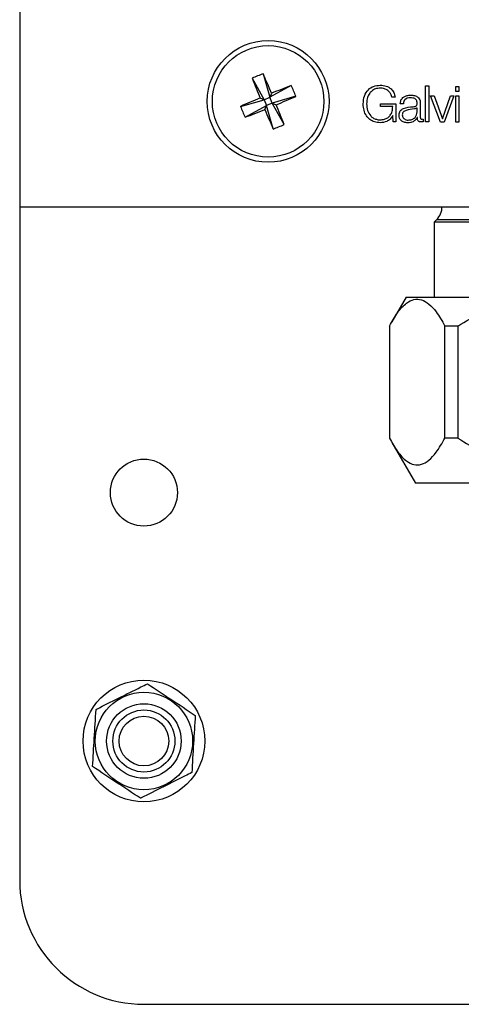
# Model space of a CAD drawing. Units: millimetres. Extents: x 34 to 275, y 19 to 192.
# Drawn here: x 97 to 106, y 121 to 140 of the extents above; entities that cross this region are included whole.
import ezdxf

# ---------------------------------------------------------------- set-up
doc = ezdxf.new("R2010")
doc.units = ezdxf.units.MM

msp = doc.modelspace()

# ---------------------------------------------------------------- linework, layer by layer
at = {"color": 7, "linetype": 'Continuous', "lineweight": 25}
for p, q in [((96.843, 140.691), (96.843, 136.691)), ((101.742, 139.371), (101.877, 138.898)), ((101.524, 139.281), (101.762, 138.85)), ((102.308, 139.136), (101.877, 138.898)), ((101.911, 138.978), (101.877, 138.898)), ((105.01, 138.401), (105.01, 139.127)), ((105.01, 139.127), (105.074, 139.127)), ((105.074, 139.127), (105.074, 138.401)), ((105.618, 139.016), (105.618, 139.118)), ((105.618, 139.118), (105.682, 139.118)), ((105.682, 139.016), (105.618, 139.016)), ((105.682, 139.118), (105.682, 139.016)), ((101.288, 138.714), (101.762, 138.85)), ((101.762, 138.85), (101.681, 138.883)), ((101.762, 138.85), (101.877, 138.898)), ((101.762, 138.85), (101.81, 138.734)), ((101.925, 138.782), (101.81, 138.734)), ((101.925, 138.782), (101.877, 138.898)), ((102.399, 138.918), (101.925, 138.782)), ((101.925, 138.782), (102.006, 138.749)), ((102.163, 138.351), (101.925, 138.782)), ((104.103, 138.77), (104.411, 138.77)), ((104.103, 138.711), (104.103, 138.77)), ((104.402, 138.901), (104.333, 138.901)), ((104.411, 138.77), (104.411, 138.401)), ((104.565, 138.765), (104.5, 138.765)), ((104.906, 138.772), (104.906, 138.493)), ((105.113, 138.925), (105.184, 138.925)), ((105.315, 138.4), (105.113, 138.925)), ((105.184, 138.925), (105.349, 138.464)), ((105.351, 138.464), (105.514, 138.925)), ((105.58, 138.925), (105.383, 138.4)), ((105.514, 138.925), (105.58, 138.925)), ((105.618, 138.4), (105.618, 138.925)), ((105.618, 138.925), (105.682, 138.925)), ((105.682, 138.925), (105.682, 138.4)), ((101.378, 138.496), (101.81, 138.734)), ((101.776, 138.654), (101.81, 138.734)), ((101.945, 138.261), (101.81, 138.734)), ((104.35, 138.711), (104.103, 138.711)), ((104.842, 138.687), (104.84, 138.687)), ((104.842, 138.604), (104.842, 138.687)), ((104.352, 138.533), (104.35, 138.533)), ((104.361, 138.401), (104.352, 138.533)), ((104.411, 138.401), (104.361, 138.401)), ((104.847, 138.492), (104.845, 138.492)), ((104.964, 138.459), (104.964, 138.405)), ((105.074, 138.401), (105.01, 138.401)), ((105.383, 138.4), (105.315, 138.4)), ((105.349, 138.464), (105.351, 138.464)), ((105.682, 138.4), (105.618, 138.4)), ((96.843, 136.691), (121.843, 136.691)), ((96.843, 136.691), (96.843, 123.141)), ((105.234, 136.431), (105.187, 136.385)), ((105.187, 136.385), (105.187, 134.878)), ((113.5, 136.385), (105.187, 136.385)), ((113.453, 136.431), (105.234, 136.431)), ((104.618, 134.878), (104.331, 134.381)), ((104.618, 134.878), (110.852, 134.878)), ((104.283, 134.294), (104.283, 132.038)), ((105.664, 134.294), (105.401, 134.294)), ((105.401, 132.038), (105.401, 134.294)), ((105.664, 134.294), (105.664, 132.038)), ((105.664, 132.038), (105.401, 132.038)), ((104.331, 131.951), (104.806, 131.128)), ((113.881, 131.128), (104.806, 131.128)), ((99.343, 120.641), (106.956, 120.641))]:
    msp.add_line(p, q, dxfattribs=at)
for centre, radius in [((101.843, 138.816), 1.225), ((101.843, 138.816), 1.122), ((99.343, 130.941), 0.675), ((99.343, 125.941), 1.225), ((99.343, 125.941), 0.98), ((99.343, 125.941), 0.75), ((99.343, 125.941), 0.625), ((99.343, 125.941), 0.5)]:
    msp.add_circle(centre, radius, dxfattribs=at)
for centre, radius, start, end in [((102.827, 136.437), 3.129, 110.2847, 114.6118), ((81.08, 130.247), 22.587, 22.7411, 23.8257), ((122.6, 147.401), 22.587, 201.0708, 202.1555), ((110.429, 118.059), 22.587, 111.0708, 112.1555), ((99.464, 137.833), 3.129, 20.2847, 24.6118), ((110.412, 118.053), 22.587, 112.7411, 113.8257), ((93.275, 159.579), 22.587, 292.7411, 293.8257), ((81.087, 130.231), 22.587, 21.0708, 22.1555), ((104.223, 139.799), 3.129, 200.2847, 204.6118), ((93.258, 159.573), 22.587, 291.0708, 292.1555), ((122.607, 147.385), 22.587, 202.7411, 203.8257), ((100.86, 141.195), 3.129, 290.2847, 294.6118), ((104.968, 136.697), 0.375, 315, 0), ((99.343, 123.141), 2.5, 180, 270)]:
    msp.add_arc(centre, radius, start, end, dxfattribs=at)
for points, knots in [([(103.756, 138.764), (103.761, 138.818), (103.77, 138.923), (103.849, 139.051), (103.966, 139.13), (104.053, 139.138), (104.099, 139.142)], [0, 0, 0, 0, 0.282255, 0.548625, 0.760578, 1, 1, 1, 1]), ([(104.099, 139.142), (104.14, 139.139), (104.218, 139.133), (104.315, 139.076), (104.379, 138.995), (104.394, 138.933), (104.402, 138.901)], [0, 0, 0, 0, 0.287344, 0.55461, 0.766892, 1, 1, 1, 1]), ([(104.099, 139.083), (104.066, 139.081), (104.005, 139.076), (103.926, 139.029), (103.868, 138.958), (103.832, 138.867), (103.827, 138.799), (103.825, 138.764)], [0, 0, 0, 0, 0.20693, 0.388917, 0.565506, 0.779324, 1, 1, 1, 1]), ([(104.333, 138.901), (104.329, 138.917), (104.322, 138.951), (104.292, 138.998), (104.247, 139.041), (104.181, 139.076), (104.127, 139.081), (104.099, 139.083)], [0, 0, 0, 0, 0.153188, 0.321611, 0.503936, 0.73747, 1, 1, 1, 1]), ([(104.5, 138.765), (104.503, 138.786), (104.507, 138.825), (104.536, 138.876), (104.58, 138.914), (104.641, 138.937), (104.688, 138.94), (104.713, 138.941)], [0, 0, 0, 0, 0.202557, 0.378662, 0.548016, 0.760315, 1, 1, 1, 1]), ([(104.713, 138.941), (104.739, 138.94), (104.79, 138.937), (104.851, 138.91), (104.886, 138.868), (104.904, 138.824), (104.905, 138.79), (104.906, 138.772)], [0, 0, 0, 0, 0.265523, 0.519766, 0.656989, 0.811665, 1, 1, 1, 1]), ([(104.099, 138.386), (104.059, 138.389), (103.985, 138.395), (103.887, 138.447), (103.813, 138.529), (103.765, 138.638), (103.759, 138.721), (103.756, 138.764)], [0, 0, 0, 0, 0.205527, 0.388173, 0.564344, 0.776849, 1, 1, 1, 1]), ([(103.825, 138.764), (103.829, 138.72), (103.835, 138.634), (103.889, 138.535), (103.957, 138.479), (104.023, 138.45), (104.073, 138.446), (104.099, 138.445)], [0, 0, 0, 0, 0.279504, 0.546966, 0.686667, 0.834111, 1, 1, 1, 1]), ([(104.705, 138.887), (104.684, 138.886), (104.645, 138.883), (104.597, 138.856), (104.569, 138.813), (104.566, 138.782), (104.565, 138.765)], [0, 0, 0, 0, 0.294853, 0.554246, 0.759663, 1, 1, 1, 1]), ([(104.842, 138.779), (104.842, 138.79), (104.841, 138.81), (104.83, 138.837), (104.814, 138.858), (104.788, 138.875), (104.751, 138.885), (104.721, 138.886), (104.705, 138.887)], [0, 0, 0, 0, 0.164127, 0.302022, 0.427139, 0.551622, 0.762839, 1, 1, 1, 1]), ([(104.76, 138.708), (104.773, 138.709), (104.796, 138.712), (104.823, 138.723), (104.836, 138.74), (104.842, 138.758), (104.842, 138.772), (104.842, 138.779)], [0, 0, 0, 0, 0.315122, 0.556907, 0.678402, 0.819982, 1, 1, 1, 1]), ([(104.099, 138.445), (104.127, 138.447), (104.18, 138.45), (104.251, 138.484), (104.307, 138.539), (104.345, 138.618), (104.348, 138.679), (104.35, 138.711)], [0, 0, 0, 0, 0.202596, 0.384058, 0.557826, 0.768643, 1, 1, 1, 1]), ([(104.478, 138.539), (104.479, 138.556), (104.481, 138.586), (104.5, 138.626), (104.53, 138.655), (104.613, 138.697), (104.694, 138.703), (104.76, 138.708)], [0, 0, 0, 0, 0.134272, 0.247309, 0.354525, 0.466923, 1, 1, 1, 1]), ([(104.654, 138.385), (104.628, 138.387), (104.579, 138.391), (104.519, 138.425), (104.483, 138.479), (104.48, 138.518), (104.478, 138.539)], [0, 0, 0, 0, 0.291824, 0.555159, 0.762069, 1, 1, 1, 1]), ([(104.786, 138.664), (104.731, 138.658), (104.664, 138.651), (104.591, 138.623), (104.564, 138.604), (104.545, 138.577), (104.543, 138.555), (104.542, 138.543)], [0, 0, 0, 0, 0.555654, 0.674398, 0.781378, 0.884336, 1, 1, 1, 1]), ([(104.542, 138.543), (104.543, 138.532), (104.545, 138.51), (104.562, 138.481), (104.587, 138.459), (104.62, 138.443), (104.646, 138.44), (104.659, 138.439)], [0, 0, 0, 0, 0.19418, 0.376013, 0.556927, 0.775236, 1, 1, 1, 1]), ([(104.659, 138.439), (104.686, 138.442), (104.737, 138.447), (104.798, 138.487), (104.836, 138.542), (104.84, 138.583), (104.842, 138.604)], [0, 0, 0, 0, 0.288286, 0.559789, 0.771282, 1, 1, 1, 1]), ([(104.84, 138.687), (104.837, 138.684), (104.829, 138.675), (104.81, 138.669), (104.795, 138.666), (104.786, 138.664)], [0, 0, 0, 0, 0.2525611, 0.5469393, 1, 1, 1, 1]), ([(104.35, 138.533), (104.335, 138.507), (104.305, 138.457), (104.217, 138.398), (104.144, 138.39), (104.099, 138.386)], [0, 0, 0, 0, 0.292466, 0.56535, 1, 1, 1, 1]), ([(104.845, 138.492), (104.833, 138.475), (104.81, 138.441), (104.764, 138.406), (104.71, 138.388), (104.674, 138.386), (104.654, 138.385)], [0, 0, 0, 0, 0.2756526, 0.5286433, 0.7425207, 1, 1, 1, 1]), ([(104.922, 138.401), (104.914, 138.401), (104.9, 138.401), (104.88, 138.408), (104.866, 138.418), (104.854, 138.435), (104.848, 138.46), (104.847, 138.481), (104.847, 138.492)], [0, 0, 0, 0, 0.176108, 0.317237, 0.438211, 0.555086, 0.757839, 1, 1, 1, 1]), ([(104.906, 138.493), (104.906, 138.489), (104.907, 138.481), (104.911, 138.47), (104.918, 138.461), (104.93, 138.455), (104.939, 138.455), (104.944, 138.454)], [0, 0, 0, 0, 0.205928, 0.385044, 0.551053, 0.755673, 1, 1, 1, 1]), ([(104.964, 138.405), (104.957, 138.403), (104.943, 138.401), (104.929, 138.401), (104.922, 138.401)], [0, 0, 0, 0, 0.531903, 1, 1, 1, 1]), ([(104.944, 138.454), (104.948, 138.455), (104.955, 138.455), (104.962, 138.458), (104.964, 138.459)], [0, 0, 0, 0, 0.590753, 1, 1, 1, 1]), ([(104.283, 134.294), (104.337, 134.388), (104.447, 134.58), (104.662, 134.811), (104.932, 134.876), (105.196, 134.649), (105.343, 134.395), (105.401, 134.294)], [0, 0, 0, 0, 0.157432, 0.318173, 0.574942, 0.831339, 1, 1, 1, 1]), ([(105.664, 134.294), (105.818, 134.389), (106.126, 134.58), (106.731, 134.812), (107.486, 134.876), (108.227, 134.649), (108.638, 134.395), (108.802, 134.294)], [0, 0, 0, 0, 0.159246, 0.318169, 0.574939, 0.831338, 1, 1, 1, 1]), ([(104.283, 132.038), (104.337, 131.943), (104.447, 131.752), (104.662, 131.52), (104.932, 131.455), (105.196, 131.683), (105.343, 131.937), (105.401, 132.038)], [0, 0, 0, 0, 0.157432, 0.318173, 0.574942, 0.831339, 1, 1, 1, 1]), ([(105.664, 132.038), (105.818, 131.942), (106.126, 131.751), (106.731, 131.52), (107.486, 131.455), (108.227, 131.683), (108.638, 131.937), (108.802, 132.038)], [0, 0, 0, 0, 0.159246, 0.318169, 0.574939, 0.831338, 1, 1, 1, 1]), ([(98.38, 126.578), (98.385, 126.58), (98.534, 126.655), (98.835, 126.805), (99.178, 126.976), (99.37, 127.072), (99.414, 127.094)], [0, 0, 0, 0, 0.013227, 0.437426, 0.872976, 1, 1, 1, 1]), ([(99.414, 127.094), (99.571, 126.989), (99.892, 126.777), (100.213, 126.565), (100.377, 126.456)], [0, 0, 0, 0, 0.491212, 1, 1, 1, 1]), ([(98.31, 125.425), (98.322, 125.614), (98.345, 125.998), (98.368, 126.382), (98.38, 126.578)], [0, 0, 0, 0, 0.491212, 1, 1, 1, 1]), ([(100.377, 126.456), (100.365, 126.268), (100.342, 125.884), (100.318, 125.499), (100.307, 125.304)], [0, 0, 0, 0, 0.491212, 1, 1, 1, 1]), ([(99.273, 124.788), (99.116, 124.893), (98.795, 125.105), (98.474, 125.317), (98.31, 125.425)], [0, 0, 0, 0, 0.491212, 1, 1, 1, 1]), ([(100.307, 125.304), (100.263, 125.282), (100.075, 125.189), (99.732, 125.018), (99.431, 124.867), (99.278, 124.791), (99.273, 124.788)], [0, 0, 0, 0, 0.127024, 0.550875, 0.986774, 1, 1, 1, 1])]:
    msp.add_open_spline(points, degree=3, knots=knots, dxfattribs=at)

doc.saveas('drawing.dxf')
